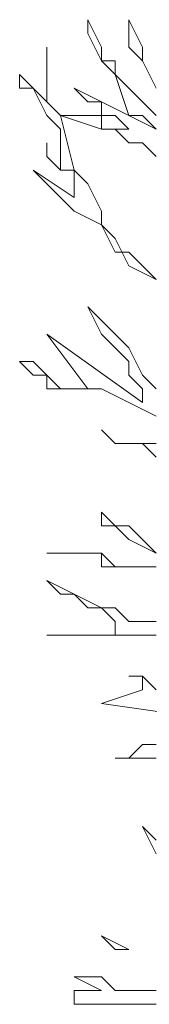
# Model space of a CAD drawing. Units: millimetres. Extents: x 2188 to 2554, y 1756 to 1824.
# Drawn here: x 2210 to 2210, y 1817 to 1818 of the extents above; entities that cross this region are included whole.
import ezdxf

# ---------------------------------------------------------------- set-up
doc = ezdxf.new("R2010")
doc.units = ezdxf.units.MM
doc.layers.add('0.05', color=132, linetype='Continuous', lineweight=5)

# ---------------------------------------------------------------- blocks, each defined once
blk = doc.blocks.new('arbolin')
at = {"layer": '0.05', "lineweight": 0}
for points in [[(2260.23622, 1935.33678), (2260.22319, 1935.36286), (2260.22319, 1935.3759), (2260.21015, 1935.40197), (2260.21015, 1935.3759), (2260.22319, 1935.36286), (2260.23622, 1935.33678)], [(2260.23622, 1935.31071), (2260.22319, 1935.32375), (2260.21015, 1935.33678), (2260.19711, 1935.34982), (2260.19711, 1935.36286), (2260.18408, 1935.36286), (2260.18408, 1935.3759), (2260.17104, 1935.40197), (2260.17104, 1935.40197), (2260.17104, 1935.38893), (2260.18408, 1935.36286), (2260.18408, 1935.36286), (2260.19711, 1935.34982), (2260.21015, 1935.31071), (2260.22319, 1935.31071), (2260.23622, 1935.29767), (2260.158, 1935.33678), (2260.17104, 1935.32375), (2260.18408, 1935.32375), (2260.18408, 1935.31071), (2260.19711, 1935.31071), (2260.21015, 1935.29767), (2260.18408, 1935.29767), (2260.18408, 1935.29767), (2260.18408, 1935.31071), (2260.17104, 1935.31071), (2260.158, 1935.31071), (2260.158, 1935.31071), (2260.14496, 1935.31071), (2260.13193, 1935.32375), (2260.13193, 1935.33678), (2260.13193, 1935.34982), (2260.13193, 1935.36286), (2260.13193, 1935.36286), (2260.13193, 1935.3759), (2260.13193, 1935.36286), (2260.13193, 1935.34982), (2260.13193, 1935.33678), (2260.13193, 1935.33678), (2260.13193, 1935.32375), (2260.10585, 1935.34982), (2260.10585, 1935.33678), (2260.11889, 1935.33678), (2260.13193, 1935.31071), (2260.13193, 1935.31071), (2260.14496, 1935.29767), (2260.14496, 1935.28464), (2260.14496, 1935.2716), (2260.14496, 1935.25856), (2260.13193, 1935.2716), (2260.13193, 1935.2716), (2260.13193, 1935.28464), (2260.13193, 1935.28464), (2260.13193, 1935.28464), (2260.13193, 1935.28464), (2260.13193, 1935.28464), (2260.13193, 1935.2716), (2260.14496, 1935.25856), (2260.14496, 1935.25856), (2260.158, 1935.25856), (2260.158, 1935.24553), (2260.158, 1935.24553), (2260.158, 1935.24553), (2260.158, 1935.23249), (2260.11889, 1935.25856), (2260.13193, 1935.24553), (2260.14496, 1935.23249), (2260.158, 1935.21945), (2260.18408, 1935.20642), (2260.19711, 1935.19338), (2260.21015, 1935.16731), (2260.23622, 1935.15427)], [(2260.23622, 1935.04997), (2260.22319, 1935.06301), (2260.21015, 1935.08908), (2260.19711, 1935.10212), (2260.19711, 1935.10212), (2260.19711, 1935.10212), (2260.19711, 1935.10212), (2260.17104, 1935.1282), (2260.18408, 1935.10212), (2260.19711, 1935.08908), (2260.21015, 1935.07605), (2260.21015, 1935.06301), (2260.22319, 1935.04997), (2260.22319, 1935.04997), (2260.22319, 1935.03694), (2260.13193, 1935.10212), (2260.17104, 1935.04997), (2260.158, 1935.04997), (2260.14496, 1935.04997), (2260.13193, 1935.06301), (2260.11889, 1935.06301), (2260.10585, 1935.07605), (2260.11889, 1935.07605), (2260.13193, 1935.06301), (2260.13193, 1935.04997), (2260.14496, 1935.04997), (2260.17104, 1935.04997), (2260.18408, 1935.04997), (2260.21015, 1935.03694), (2260.23622, 1935.0239)], [(2260.23622, 1934.99783), (2260.21015, 1934.99783), (2260.19711, 1934.99783), (2260.18408, 1935.01086), (2260.19711, 1934.99783), (2260.22319, 1934.99783), (2260.23622, 1934.98479)], [(2260.23622, 1934.89353), (2260.22319, 1934.90657), (2260.21015, 1934.91961), (2260.19711, 1934.91961), (2260.18408, 1934.93264), (2260.18408, 1934.91961), (2260.19711, 1934.91961), (2260.21015, 1934.90657), (2260.23622, 1934.89353)], [(2260.23622, 1934.88049), (2260.21015, 1934.88049), (2260.18408, 1934.88049), (2260.18408, 1934.89353), (2260.17104, 1934.89353), (2260.14496, 1934.89353), (2260.13193, 1934.89353), (2260.14496, 1934.89353), (2260.158, 1934.89353), (2260.17104, 1934.89353), (2260.18408, 1934.89353), (2260.19711, 1934.88049), (2260.22319, 1934.88049), (2260.23622, 1934.88049)], [(2260.23622, 1934.82835), (2260.21015, 1934.82835), (2260.19711, 1934.84138), (2260.18408, 1934.84138), (2260.13193, 1934.86746), (2260.14496, 1934.85442), (2260.158, 1934.85442), (2260.17104, 1934.84138), (2260.18408, 1934.84138), (2260.19711, 1934.82835), (2260.19711, 1934.82835), (2260.19711, 1934.81531), (2260.18408, 1934.81531), (2260.18408, 1934.81531), (2260.17104, 1934.81531), (2260.158, 1934.81531), (2260.14496, 1934.81531), (2260.13193, 1934.81531), (2260.158, 1934.81531), (2260.18408, 1934.81531), (2260.21015, 1934.81531), (2260.23622, 1934.81531)], [(2260.23622, 1934.76316), (2260.22319, 1934.7762), (2260.21015, 1934.7762), (2260.21015, 1934.7762), (2260.22319, 1934.7762), (2260.22319, 1934.76316), (2260.22319, 1934.76316), (2260.22319, 1934.76316), (2260.18408, 1934.75013), (2260.27533, 1934.73709)], [(2260.23622, 1934.71102), (2260.22319, 1934.71102), (2260.21015, 1934.69798), (2260.19711, 1934.69798), (2260.21015, 1934.69798), (2260.21015, 1934.69798), (2260.21015, 1934.69798), (2260.22319, 1934.69798), (2260.23622, 1934.69798)], [(2260.23622, 1934.61976), (2260.22319, 1934.63279), (2260.22319, 1934.63279), (2260.23622, 1934.60672)], [(2260.23622, 1934.47635), (2260.22319, 1934.47635), (2260.22319, 1934.47635), (2260.21015, 1934.47635), (2260.21015, 1934.47635), (2260.19711, 1934.47635), (2260.18408, 1934.48939), (2260.17104, 1934.48939), (2260.158, 1934.48939), (2260.158, 1934.48939), (2260.18408, 1934.47635), (2260.18408, 1934.47635), (2260.18408, 1934.47635), (2260.18408, 1934.47635), (2260.18408, 1934.47635), (2260.17104, 1934.47635), (2260.17104, 1934.47635), (2260.17104, 1934.47635), (2260.158, 1934.47635), (2260.158, 1934.46332), (2260.18408, 1934.46332), (2260.19711, 1934.46332), (2260.21015, 1934.46332), (2260.22319, 1934.46332), (2260.23622, 1934.46332)], [(2260.18408, 1935.29767), (2260.18408, 1935.29767), (2260.14496, 1935.31071), (2260.158, 1935.25856), (2260.17104, 1935.24553), (2260.18408, 1935.21945), (2260.18408, 1935.20642), (2260.19711, 1935.18034), (2260.19711, 1935.18034), (2260.21015, 1935.18034), (2260.22319, 1935.16731), (2260.22319, 1935.16731), (2260.23622, 1935.15427)], [(2260.23622, 1935.2716), (2260.22319, 1935.28464), (2260.21015, 1935.28464), (2260.19711, 1935.29767), (2260.18408, 1935.29767), (2260.18408, 1935.29767)], [(2260.19711, 1934.51546), (2260.19711, 1934.51546), (2260.21015, 1934.51546), (2260.18408, 1934.5285), (2260.18408, 1934.5285), (2260.19711, 1934.51546), (2260.19711, 1934.51546)]]:
    blk.add_lwpolyline(points, dxfattribs=at)

msp = doc.modelspace()

# ---------------------------------------------------------------- block references
at = {"layer": '0.05'}
msp.add_blockref('arbolin', (-49.82732, -117.68897), dxfattribs=at)

doc.saveas('drawing.dxf')
